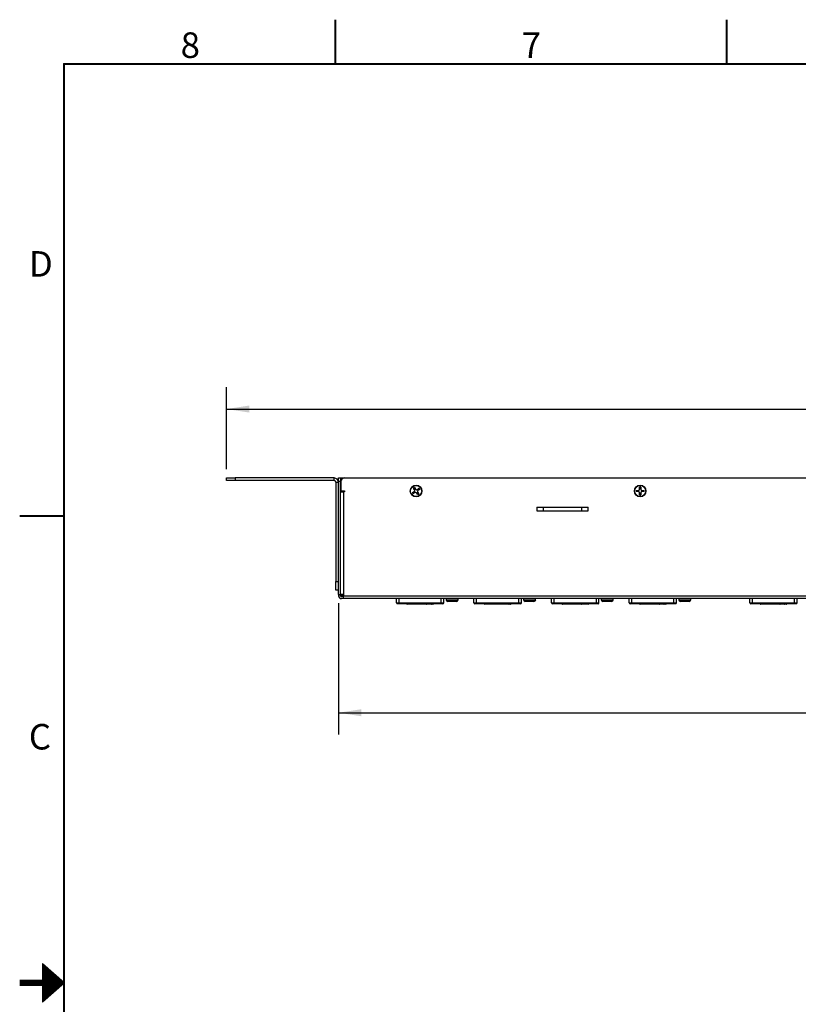
# Model space of a CAD drawing. Units: inches. Extents: x 0 to 17, y 0 to 11.
# Drawn here: x 0 to 4.4, y 5.4 to 11 of the extents above; entities that cross this region are included whole.
import ezdxf

# ---------------------------------------------------------------- set-up
doc = ezdxf.new("R2010")
doc.units = ezdxf.units.IN
doc.header["$MEASUREMENT"] = 0
doc.layers.add('SLD-0', color=179, linetype='Continuous')
doc.styles.add('SLDTEXTSTYLE0', font='TXT', dxfattribs={"width": 0.636842})
doc.styles.add('SLDTEXTSTYLE3', font='TXT', dxfattribs={"width": 0.75})
doc.dimstyles.new('SLDDIMSTYLE2', dxfattribs={"dimtxt": 0.125, "dimasz": 0.13, "dimexe": 0, "dimexo": 0.0625, "dimgap": 0.03125, "dimtad": 0, "dimtih": 1, "dimtoh": 1, "dimlfac": 4, "dimrnd": 1e-09, "dimzin": 12, "dimdsep": 46, "dimtxsty": 'SLDTEXTSTYLE3', "dimsah": 1, "dimcen": 0.09, "dimadec": 0, "dimazin": 3, "dimtfac": 1, "dimtofl": 0, "dimtmove": 0, "dimatfit": 3, "dimfxl": 0, "dimfrac": 2, "dimtolj": 1, "dimtzin": 12, "dimarcsym": 0})

# ---------------------------------------------------------------- blocks, each defined once
blk = doc.blocks.new('_D_4')
at = {"layer": 'SLD-0'}
for p, q in [((1.8204, 7.6684), (1.8204, 6.9173)), ((12.4503, 7.693), (12.4503, 6.9173)), ((7.0066, 7.2224), (6.9686, 7.2224)), ((6.9686, 7.2224), (6.9686, 7.0239)), ((7.607, 7.2224), (7.6451, 7.2224)), ((7.6451, 7.2224), (7.6451, 7.0239)), ((1.8204, 7.0423), (6.859, 7.0423)), ((12.4503, 7.0423), (7.7547, 7.0423)), ((6.9686, 7.0239), (7.0066, 7.0239)), ((7.6451, 7.0239), (7.607, 7.0239))]:
    blk.add_line(p, q, dxfattribs=at)
for points in [[(1.8204, 7.0423), (1.9504, 7.0223), (1.9504, 7.0623)], [(12.4503, 7.0423), (12.3203, 7.0623), (12.3203, 7.0223)]]:
    blk.add_solid(points, dxfattribs=at)
at = {"layer": 'SLD-0', "char_height": 0.125, "attachment_point": 1, "style": 'SLDTEXTSTYLE3'}
for s, insert in [('1080.00', (7.0066, 7.1851)), ('42.52', (7.099, 6.998))]:
    blk.add_mtext(s, dxfattribs=dict(at, insert=insert))
blk = doc.blocks.new('_D_6')
at = {"layer": 'SLD-0'}
for p, q in [((6.9931, 8.9565), (6.955, 8.9565)), ((6.955, 8.9565), (6.955, 8.7581)), ((7.5934, 8.9565), (7.6315, 8.9565)), ((7.6315, 8.9565), (7.6315, 8.7581)), ((1.1806, 8.4328), (1.1806, 8.9015)), ((13.0901, 8.4328), (13.0901, 8.9015)), ((1.1806, 8.7765), (6.8454, 8.7765)), ((13.0901, 8.7765), (7.7411, 8.7765)), ((6.955, 8.7581), (6.9931, 8.7581)), ((7.6315, 8.7581), (7.5934, 8.7581))]:
    blk.add_line(p, q, dxfattribs=at)
for points in [[(1.1806, 8.7765), (1.3106, 8.7565), (1.3106, 8.7965)], [(13.0901, 8.7765), (12.9601, 8.7965), (12.9601, 8.7565)]]:
    blk.add_solid(points, dxfattribs=at)
at = {"layer": 'SLD-0', "char_height": 0.125, "attachment_point": 1, "style": 'SLDTEXTSTYLE3'}
for s, insert in [('1210.00', (6.9931, 8.9192)), ('47.64', (7.0854, 8.7322))]:
    blk.add_mtext(s, dxfattribs=dict(at, insert=insert))

msp = doc.modelspace()

# ---------------------------------------------------------------- linework, layer by layer
at = {"color": 179, "linetype": 'Continuous', "lineweight": 18}
for p, q in [((1.8, 10.9999), (1.8, 10.7499)), ((1.805, 10.9999), (1.805, 10.7499)), ((4.0344, 10.9999), (4.0344, 10.7499)), ((4.0394, 10.9999), (4.0394, 10.7499)), ((16.75, 10.7499), (0.25, 10.7499)), ((0.25, 10.7499), (0.25, 0.2499)), ((16.75, 10.7449), (0.25, 10.7449)), ((0.255, 10.7499), (0.255, 0.2499)), ((0, 8.1687), (0.25, 8.1687)), ((0, 8.1637), (0.25, 8.1637)), ((0.13, 5.3899), (0.13, 5.6099)), ((0.13, 5.6099), (0.255, 5.4999)), ((0.13, 5.6049), (0.1357, 5.6049)), ((0.13, 5.5999), (0.1414, 5.5999)), ((0.13, 5.5949), (0.1471, 5.5949)), ((0.13, 5.5899), (0.1527, 5.5899)), ((0.13, 5.5849), (0.1584, 5.5849)), ((0.13, 5.5799), (0.1641, 5.5799)), ((0.13, 5.5749), (0.1698, 5.5749)), ((0.13, 5.5699), (0.1755, 5.5699)), ((0, 5.5149), (0.238, 5.5149)), ((0.13, 5.5649), (0.1812, 5.5649)), ((0.13, 5.5599), (0.1868, 5.5599)), ((0.13, 5.5549), (0.1925, 5.5549)), ((0.13, 5.5499), (0.1982, 5.5499)), ((0.13, 5.5449), (0.2039, 5.5449)), ((0.13, 5.5399), (0.2096, 5.5399)), ((0.13, 5.5349), (0.2152, 5.5349)), ((0.13, 5.5299), (0.2209, 5.5299)), ((0.13, 5.5249), (0.2266, 5.5249)), ((0.13, 5.5199), (0.2323, 5.5199)), ((0, 5.5099), (0.2437, 5.5099)), ((0, 5.5049), (0.2493, 5.5049)), ((0, 5.4999), (0.255, 5.4999)), ((0, 5.4949), (0.2493, 5.4949)), ((0, 5.4899), (0.2437, 5.4899)), ((0, 5.4849), (0.238, 5.4849)), ((0.255, 5.4999), (0.13, 5.3899)), ((0.13, 5.4799), (0.2323, 5.4799)), ((0.13, 5.4749), (0.2266, 5.4749)), ((0.13, 5.4699), (0.2209, 5.4699)), ((0.13, 5.4649), (0.2152, 5.4649)), ((0.13, 5.4599), (0.2096, 5.4599)), ((0.13, 5.4549), (0.2039, 5.4549)), ((0.13, 5.4499), (0.1982, 5.4499)), ((0.13, 5.4449), (0.1925, 5.4449)), ((0.13, 5.4399), (0.1868, 5.4399)), ((0.13, 5.4349), (0.1812, 5.4349)), ((0.13, 5.4299), (0.1755, 5.4299)), ((0.13, 5.4249), (0.1698, 5.4249)), ((0.13, 5.4199), (0.1641, 5.4199)), ((0.13, 5.4149), (0.1584, 5.4149)), ((0.13, 5.4099), (0.1527, 5.4099)), ((0.13, 5.4049), (0.1471, 5.4049)), ((0.13, 5.3999), (0.1414, 5.3999)), ((0.13, 5.3949), (0.1357, 5.3949))]:
    msp.add_line(p, q, dxfattribs=at)
at = {"color": 7, "linetype": 'Continuous', "lineweight": 25}
for p, q in [((1.1806, 8.368), (1.1806, 8.3828)), ((1.1806, 8.3828), (1.2299, 8.3828)), ((1.2299, 8.3828), (1.2299, 8.368)), ((1.7958, 8.3828), (1.2299, 8.3828)), ((1.7958, 8.368), (1.7958, 8.3828)), ((1.8204, 8.3631), (1.8204, 8.3828)), ((1.8204, 8.3828), (1.8322, 8.3828)), ((1.8322, 8.3828), (1.8322, 8.3631)), ((1.8342, 8.371), (1.8342, 8.3828)), ((1.8342, 8.3828), (1.8539, 8.3828)), ((1.8539, 8.3828), (12.4169, 8.3828)), ((1.2299, 8.368), (1.1806, 8.368)), ((1.7958, 8.368), (1.2299, 8.368)), ((1.8056, 8.3582), (1.8204, 8.3582)), ((1.8056, 8.3582), (1.8056, 7.7922)), ((1.8322, 8.3631), (1.8204, 8.3631)), ((1.8204, 7.7184), (1.8204, 8.3631)), ((1.8322, 7.7184), (1.8322, 8.3631)), ((1.8358, 8.371), (1.8342, 8.371)), ((1.8342, 8.371), (1.8342, 8.3631)), ((1.8342, 8.3631), (1.8342, 8.3099)), ((2.2548, 8.3148), (2.248, 8.3251)), ((2.2542, 8.3292), (2.2609, 8.3188)), ((2.2697, 8.317), (2.28, 8.3238)), ((3.5392, 8.3184), (3.5392, 8.3308)), ((3.5465, 8.3308), (3.5465, 8.3184)), ((1.8342, 8.3182), (1.8322, 8.3182)), ((1.8327, 7.7184), (1.8327, 8.304)), ((1.8327, 8.304), (1.8494, 8.304)), ((1.8342, 8.3099), (1.8553, 8.3099)), ((1.8494, 8.304), (1.8494, 7.7184)), ((1.8553, 8.304), (1.8494, 8.304)), ((1.8524, 8.3099), (1.8524, 8.304)), ((1.8547, 8.3099), (1.8547, 8.304)), ((1.8553, 8.3099), (1.8553, 8.304)), ((2.2426, 8.2993), (2.2529, 8.3061)), ((2.257, 8.2999), (2.2466, 8.2932)), ((2.2724, 8.2877), (2.2657, 8.2981)), ((2.2719, 8.3021), (2.2786, 8.2918)), ((2.284, 8.3176), (2.2737, 8.3108)), ((3.5205, 8.3121), (3.5329, 8.3121)), ((3.5329, 8.3048), (3.5205, 8.3048)), ((3.5428, 8.3215), (3.5391, 8.3209)), ((3.5391, 8.296), (3.5428, 8.2954)), ((3.5391, 8.2911), (3.5428, 8.2907)), ((3.5392, 8.2861), (3.5392, 8.2985)), ((3.5466, 8.3209), (3.5428, 8.3215)), ((3.5428, 8.2954), (3.5466, 8.296)), ((3.5428, 8.2907), (3.5466, 8.2911)), ((3.5465, 8.2985), (3.5465, 8.2861)), ((3.5528, 8.3121), (3.5652, 8.3121)), ((3.5652, 8.3048), (3.5528, 8.3048)), ((1.8322, 8.2407), (1.8327, 8.2407)), ((1.8327, 8.2197), (1.8322, 8.2197)), ((1.8327, 8.2599), (1.8327, 8.26)), ((2.9531, 8.2154), (3.2468, 8.2154)), ((2.9531, 8.2154), (2.9531, 8.1958)), ((2.9911, 8.1958), (2.9911, 8.2154)), ((3.2087, 8.2154), (3.2087, 8.1958)), ((3.2468, 8.1958), (3.2468, 8.2154)), ((2.9531, 8.1958), (3.2468, 8.1958)), ((1.8322, 8.1422), (1.8327, 8.1422)), ((1.8327, 7.9343), (1.8322, 7.9343)), ((1.8322, 7.8568), (1.8327, 7.8568)), ((1.8325, 7.817), (1.8327, 7.8173)), ((1.8056, 7.7922), (1.8204, 7.7922)), ((1.8056, 7.743), (1.8056, 7.7922)), ((1.8322, 7.7978), (1.8327, 7.7978)), ((1.8204, 7.743), (1.8056, 7.743)), ((1.8204, 7.7184), (1.8322, 7.7184)), ((1.8204, 7.7184), (1.8204, 7.7105)), ((1.8322, 7.7105), (1.8322, 7.7184)), ((1.8494, 7.7184), (1.8327, 7.7184)), ((1.8342, 7.7105), (1.8342, 7.7184)), ((1.8392, 7.7105), (1.8342, 7.7105)), ((1.8494, 7.7056), (1.8371, 7.7056)), ((1.8392, 7.7105), (1.8392, 7.7056)), ((1.8494, 7.7184), (1.8494, 7.7105)), ((1.8494, 7.7105), (12.4213, 7.7105)), ((1.8494, 7.6938), (1.8494, 7.7105)), ((1.8494, 7.6938), (1.8371, 7.6938)), ((12.4213, 7.6938), (1.8494, 7.6938)), ((2.1511, 7.6692), (2.1511, 7.6938)), ((2.1511, 7.6692), (2.1659, 7.6692)), ((2.1659, 7.6643), (2.156, 7.6643)), ((2.1659, 7.6692), (2.1659, 7.6938)), ((2.1659, 7.6692), (2.407, 7.6692)), ((2.1659, 7.6643), (2.1659, 7.6692)), ((2.407, 7.6643), (2.1659, 7.6643)), ((2.2964, 7.6623), (2.2495, 7.6623)), ((2.3498, 7.6623), (2.3228, 7.6623)), ((2.407, 7.6692), (2.407, 7.6938)), ((2.407, 7.6643), (2.407, 7.6692)), ((2.407, 7.6692), (2.4218, 7.6692)), ((2.4169, 7.6643), (2.407, 7.6643)), ((2.4218, 7.6692), (2.4218, 7.6938)), ((2.4343, 7.6938), (2.4343, 7.6879)), ((2.4933, 7.678), (2.4441, 7.678)), ((2.5032, 7.6879), (2.5032, 7.6938)), ((2.594, 7.6692), (2.594, 7.6938)), ((2.594, 7.6692), (2.6088, 7.6692)), ((2.6088, 7.6643), (2.5989, 7.6643)), ((2.6088, 7.6692), (2.6088, 7.6938)), ((2.6088, 7.6692), (2.8499, 7.6692)), ((2.6088, 7.6643), (2.6088, 7.6692)), ((2.8499, 7.6643), (2.6088, 7.6643)), ((2.7393, 7.6623), (2.6924, 7.6623)), ((2.7927, 7.6623), (2.7657, 7.6623)), ((2.8499, 7.6692), (2.8499, 7.6938)), ((2.8499, 7.6643), (2.8499, 7.6692)), ((2.8499, 7.6692), (2.8647, 7.6692)), ((2.8598, 7.6643), (2.8499, 7.6643)), ((2.8647, 7.6692), (2.8647, 7.6938)), ((2.8772, 7.6938), (2.8772, 7.6879)), ((2.9363, 7.678), (2.887, 7.678)), ((2.9461, 7.6879), (2.9461, 7.6938)), ((3.0369, 7.6692), (3.0369, 7.6938)), ((3.0369, 7.6692), (3.0517, 7.6692)), ((3.0517, 7.6643), (3.0419, 7.6643)), ((3.0517, 7.6692), (3.0517, 7.6938)), ((3.0517, 7.6692), (3.2928, 7.6692)), ((3.0517, 7.6643), (3.0517, 7.6692)), ((3.2928, 7.6643), (3.0517, 7.6643)), ((3.1822, 7.6623), (3.1354, 7.6623)), ((3.2356, 7.6623), (3.2086, 7.6623)), ((3.2928, 7.6692), (3.2928, 7.6938)), ((3.2928, 7.6643), (3.2928, 7.6692)), ((3.2928, 7.6692), (3.3076, 7.6692)), ((3.3027, 7.6643), (3.2928, 7.6643)), ((3.3076, 7.6692), (3.3076, 7.6938)), ((3.3201, 7.6938), (3.3201, 7.6879)), ((3.3792, 7.678), (3.33, 7.678)), ((3.389, 7.6879), (3.389, 7.6938)), ((3.4799, 7.6692), (3.4799, 7.6938)), ((3.4799, 7.6692), (3.4946, 7.6692)), ((3.4946, 7.6643), (3.4848, 7.6643)), ((3.4946, 7.6692), (3.4946, 7.6938)), ((3.4946, 7.6692), (3.7358, 7.6692)), ((3.4946, 7.6643), (3.4946, 7.6692)), ((3.7358, 7.6643), (3.4946, 7.6643)), ((3.6251, 7.6623), (3.5783, 7.6623)), ((3.6785, 7.6623), (3.6515, 7.6623)), ((3.7358, 7.6692), (3.7358, 7.6938)), ((3.7358, 7.6643), (3.7358, 7.6692)), ((3.7358, 7.6692), (3.7505, 7.6692)), ((3.7456, 7.6643), (3.7358, 7.6643)), ((3.7505, 7.6692), (3.7505, 7.6938)), ((3.763, 7.6938), (3.763, 7.6879)), ((3.8221, 7.678), (3.7729, 7.678)), ((3.8319, 7.6879), (3.8319, 7.6938)), ((4.1688, 7.6692), (4.1688, 7.6938)), ((4.1688, 7.6692), (4.1836, 7.6692)), ((4.1836, 7.6643), (4.1738, 7.6643)), ((4.1836, 7.6692), (4.1836, 7.6938)), ((4.1836, 7.6692), (4.4247, 7.6692)), ((4.1836, 7.6643), (4.1836, 7.6692)), ((4.4247, 7.6643), (4.1836, 7.6643)), ((4.3141, 7.6623), (4.2672, 7.6623)), ((4.3675, 7.6623), (4.3405, 7.6623)), ((4.4247, 7.6692), (4.4247, 7.6938)), ((4.4247, 7.6643), (4.4247, 7.6692)), ((4.4247, 7.6692), (4.4395, 7.6692)), ((4.4346, 7.6643), (4.4247, 7.6643)), ((4.4395, 7.6692), (4.4395, 7.6938))]:
    msp.add_line(p, q, dxfattribs=at)
at = {"color": 8, "linetype": 'Continuous', "lineweight": 25}
for p, q in [((2.2536, 8.3234), (2.2509, 8.3274)), ((2.2548, 8.3215), (2.2536, 8.3233)), ((3.5428, 8.3241), (3.5428, 8.3215)), ((2.2569, 8.3182), (2.2562, 8.3194)), ((3.5428, 8.2968), (3.5428, 8.2954)), ((3.5428, 8.2954), (3.5428, 8.2929)), ((3.5428, 8.2929), (3.5428, 8.2907)), ((3.5428, 8.2906), (3.5428, 8.2858)), ((1.8494, 7.7105), (1.8392, 7.7105)), ((2.2495, 7.6643), (2.2495, 7.6623)), ((2.2964, 7.6643), (2.2964, 7.6623)), ((2.4343, 7.6879), (2.5032, 7.6879)), ((2.6924, 7.6643), (2.6924, 7.6623)), ((2.7393, 7.6643), (2.7393, 7.6623)), ((2.8772, 7.6879), (2.9457, 7.6879)), ((2.9457, 7.6879), (2.9461, 7.6879)), ((3.1354, 7.6643), (3.1354, 7.6623)), ((3.1822, 7.6643), (3.1822, 7.6623)), ((3.3201, 7.6879), (3.3876, 7.6879)), ((3.3876, 7.6879), (3.389, 7.6879)), ((3.5783, 7.6643), (3.5783, 7.6623)), ((3.6251, 7.6643), (3.6251, 7.6623)), ((3.763, 7.6879), (3.8295, 7.6879)), ((3.8295, 7.6879), (3.8319, 7.6879)), ((4.2672, 7.6643), (4.2672, 7.6623)), ((4.3141, 7.6643), (4.3141, 7.6623))]:
    msp.add_line(p, q, dxfattribs=at)
at = {"color": 7, "linetype": 'Continuous', "lineweight": 25, "flags": 128}
for points in [[(3.5466, 8.3258), (3.5428, 8.3262), (3.5391, 8.3258)], [(3.5255, 8.3121), (3.5251, 8.3085), (3.5255, 8.3048)], [(3.5304, 8.3121), (3.5298, 8.3085), (3.5304, 8.3048)], [(3.5553, 8.3048), (3.5559, 8.3085), (3.5553, 8.3121)], [(3.5602, 8.3048), (3.5606, 8.3085), (3.5602, 8.3121)], [(1.8435, 7.7184), (1.8463, 7.7169), (1.8494, 7.716)], [(2.2103, 7.6643), (2.2104, 7.6641), (2.2106, 7.6637)], [(2.3598, 7.6623), (2.3604, 7.6624), (2.3609, 7.6625)], [(2.3623, 7.6637), (2.3625, 7.6641), (2.3626, 7.6643)], [(2.6532, 7.6643), (2.6533, 7.6641), (2.6535, 7.6637)], [(2.8027, 7.6623), (2.8033, 7.6624), (2.8038, 7.6625)], [(2.8052, 7.6637), (2.8054, 7.6641), (2.8055, 7.6643)], [(3.0962, 7.6643), (3.0962, 7.6641), (3.0964, 7.6637)], [(3.2456, 7.6623), (3.2462, 7.6624), (3.2467, 7.6625)], [(3.2481, 7.6637), (3.2483, 7.6641), (3.2484, 7.6643)], [(3.5391, 7.6643), (3.5391, 7.6641), (3.5394, 7.6637)], [(3.6885, 7.6623), (3.6891, 7.6624), (3.6896, 7.6625)], [(3.691, 7.6637), (3.6912, 7.6641), (3.6913, 7.6643)], [(4.228, 7.6643), (4.2281, 7.6641), (4.2283, 7.6637)], [(4.3775, 7.6623), (4.3781, 7.6624), (4.3786, 7.6625)], [(4.38, 7.6637), (4.3802, 7.6641), (4.3803, 7.6643)]]:
    msp.add_lwpolyline(points, dxfattribs=at)
at = {"color": 7, "linetype": 'Continuous', "lineweight": 25}
for centre, radius in [((2.2633, 8.3085), 0.0332), ((2.2633, 8.3085), 0.032), ((3.5428, 8.3085), 0.0332), ((3.5428, 8.3085), 0.032)]:
    msp.add_circle(centre, radius, dxfattribs=at)
for centre, radius, start, end in [((1.7958, 8.3582), 0.0246, 0, 90), ((1.8539, 8.3631), 0.0197, 90, 180), ((1.7958, 8.3582), 0.00984, 0, 90), ((2.2633, 8.3085), 0.0226, 123.1576, 132.5412), ((2.2633, 8.3085), 0.0177, 111.1329, 135.1823), ((2.2633, 8.3085), 0.0226, 113.774, 123.1576), ((2.2633, 8.3085), 0.0226, 33.1576, 42.5412), ((3.5428, 8.3085), 0.0226, 90, 99.3836), ((3.5428, 8.3085), 0.0226, 80.6164, 90), ((2.2633, 8.3085), 0.0226, 203.774, 213.1576), ((2.2633, 8.3085), 0.0226, 213.1576, 222.5412), ((2.2633, 8.3085), 0.0177, 201.1329, 225.1823), ((2.2633, 8.3085), 0.013, 196.6959, 229.6193), ((2.2633, 8.3085), 0.0117, 194.7089, 231.6063), ((2.2495, 8.3114), 0.0063, 303.1576, 33.1576), ((2.2633, 8.3085), 0.013, 106.6959, 139.6193), ((2.2633, 8.3085), 0.0117, 123.1576, 141.6063), ((2.2633, 8.3085), 0.0117, 104.7089, 123.1576), ((2.2604, 8.2946), 0.0063, 33.1576, 123.1576), ((2.2662, 8.3223), 0.0063, 213.1576, 303.1576), ((2.2633, 8.3085), 0.0117, 284.7089, 321.6063), ((2.2633, 8.3085), 0.013, 286.6959, 319.6193), ((2.2633, 8.3085), 0.0177, 291.1329, 315.1823), ((2.2633, 8.3085), 0.0117, 14.7089, 51.6063), ((2.2771, 8.3056), 0.0063, 123.1576, 213.1576), ((2.2633, 8.3085), 0.013, 16.6959, 49.6193), ((2.2633, 8.3085), 0.0226, 293.774, 303.1576), ((2.2633, 8.3085), 0.0226, 303.1576, 312.5412), ((2.2633, 8.3085), 0.0177, 21.1329, 45.1823), ((2.2633, 8.3085), 0.0226, 23.774, 33.1576), ((3.5428, 8.3085), 0.0226, 170.6164, 180), ((3.5428, 8.3085), 0.0226, 180, 189.3836), ((3.5428, 8.3085), 0.0117, 161.5513, 198.4487), ((3.5329, 8.3184), 0.0063, 270, 0), ((3.5329, 8.2985), 0.0063, 360, 90), ((3.5428, 8.3085), 0.0117, 71.5513, 108.4487), ((3.5428, 8.3085), 0.0117, 251.5513, 270), ((3.5428, 8.3085), 0.0226, 260.6164, 270), ((3.5428, 8.3085), 0.0117, 270, 288.4487), ((3.5428, 8.3085), 0.0226, 270, 279.3836), ((3.5528, 8.3184), 0.0063, 180, 270), ((3.5528, 8.2985), 0.0063, 90, 180), ((3.5428, 8.3085), 0.0117, 341.5513, 18.4487), ((3.5428, 8.3085), 0.0226, 0, 9.3836), ((3.5428, 8.3085), 0.0226, 350.6164, 0), ((1.8371, 7.7105), 0.0167, 180, 270), ((1.8371, 7.7105), 0.00492, 180, 270), ((2.156, 7.6692), 0.00492, 180, 270), ((2.2131, 7.6652), 0.00295, 229.0475, 270), ((2.4169, 7.6692), 0.00492, 270, 0), ((2.4441, 7.6879), 0.00984, 180, 270), ((2.4933, 7.6879), 0.00984, 270, 0), ((2.5989, 7.6692), 0.00492, 180, 270), ((2.656, 7.6652), 0.00295, 229.0475, 270), ((2.8598, 7.6692), 0.00492, 270, 0), ((2.887, 7.6879), 0.00984, 180, 270), ((2.9363, 7.6879), 0.00984, 270, 0), ((3.0419, 7.6692), 0.00492, 180, 270), ((3.0989, 7.6652), 0.00295, 229.0475, 270), ((3.3027, 7.6692), 0.00492, 270, 0), ((3.33, 7.6879), 0.00984, 180, 270), ((3.3792, 7.6879), 0.00984, 270, 0), ((3.4848, 7.6692), 0.00492, 180, 270), ((3.5419, 7.6652), 0.00295, 229.0475, 270), ((3.7456, 7.6692), 0.00492, 270, 0), ((3.7729, 7.6879), 0.00984, 180, 270), ((3.8221, 7.6879), 0.00984, 270, 0), ((4.1738, 7.6692), 0.00492, 180, 270), ((4.2308, 7.6652), 0.00295, 229.0475, 270), ((4.4346, 7.6692), 0.00492, 270, 0)]:
    msp.add_arc(centre, radius, start, end, dxfattribs=at)
at = {"color": 8, "linetype": 'Continuous', "lineweight": 25}
for centre in [(2.3225, 7.6646), (2.3495, 7.6646), (2.7655, 7.6646), (2.7924, 7.6646), (3.2084, 7.6646), (3.2353, 7.6646), (3.6513, 7.6646), (3.6783, 7.6646), (4.3403, 7.6646), (4.3672, 7.6646)]:
    msp.add_arc(centre, 0.00231, 276.5912, 351.9475, dxfattribs=at)
at = {"color": 7, "linetype": 'Continuous', "lineweight": 25}
for points, knots in [([(2.2104, 7.6643), (2.2105, 7.664), (2.2107, 7.6636), (2.2112, 7.6629), (2.2118, 7.6626), (2.212, 7.6625)], [0, 0, 0, 0, 0.28437, 0.645194, 1, 1, 1, 1]), ([(2.2495, 7.6623), (2.2442, 7.6623), (2.2335, 7.6623), (2.2215, 7.6623), (2.2144, 7.6623), (2.2135, 7.6623), (2.2131, 7.6623)], [0, 0, 0, 0, 0.279573, 0.558713, 0.778936, 1, 1, 1, 1]), ([(2.3228, 7.6623), (2.3185, 7.6623), (2.3107, 7.6623), (2.3008, 7.6623), (2.2964, 7.6623)], [0, 0, 0, 0, 0.558818, 1, 1, 1, 1]), ([(2.3598, 7.6623), (2.3592, 7.6623), (2.3582, 7.6623), (2.3523, 7.6623), (2.3498, 7.6623)], [0, 0, 0, 0, 0.5589583, 1, 1, 1, 1]), ([(2.3609, 7.6625), (2.3611, 7.6626), (2.3617, 7.6629), (2.3622, 7.6636), (2.3624, 7.664), (2.3625, 7.6643)], [0, 0, 0, 0, 0.354861, 0.715811, 1, 1, 1, 1]), ([(2.6534, 7.6643), (2.6534, 7.664), (2.6536, 7.6636), (2.6541, 7.6629), (2.6547, 7.6626), (2.6549, 7.6625)], [0, 0, 0, 0, 0.28437, 0.645194, 1, 1, 1, 1]), ([(2.6924, 7.6623), (2.6871, 7.6623), (2.6764, 7.6623), (2.6645, 7.6623), (2.6573, 7.6623), (2.6565, 7.6623), (2.656, 7.6623)], [0, 0, 0, 0, 0.279573, 0.558713, 0.778936, 1, 1, 1, 1]), ([(2.7657, 7.6623), (2.7614, 7.6623), (2.7536, 7.6623), (2.7437, 7.6623), (2.7393, 7.6623)], [0, 0, 0, 0, 0.558818, 1, 1, 1, 1]), ([(2.8027, 7.6623), (2.8021, 7.6623), (2.8011, 7.6623), (2.7953, 7.6623), (2.7927, 7.6623)], [0, 0, 0, 0, 0.5589583, 1, 1, 1, 1]), ([(2.8038, 7.6625), (2.804, 7.6626), (2.8046, 7.6629), (2.8051, 7.6636), (2.8053, 7.664), (2.8054, 7.6643)], [0, 0, 0, 0, 0.354861, 0.715811, 1, 1, 1, 1]), ([(3.0963, 7.6643), (3.0963, 7.664), (3.0965, 7.6636), (3.0971, 7.6629), (3.0976, 7.6626), (3.0979, 7.6625)], [0, 0, 0, 0, 0.28437, 0.645194, 1, 1, 1, 1]), ([(3.1354, 7.6623), (3.13, 7.6623), (3.1193, 7.6623), (3.1074, 7.6623), (3.1002, 7.6623), (3.0994, 7.6623), (3.0989, 7.6623)], [0, 0, 0, 0, 0.279573, 0.558713, 0.778936, 1, 1, 1, 1]), ([(3.2086, 7.6623), (3.2043, 7.6623), (3.1966, 7.6623), (3.1866, 7.6623), (3.1822, 7.6623)], [0, 0, 0, 0, 0.558818, 1, 1, 1, 1]), ([(3.2456, 7.6623), (3.245, 7.6623), (3.244, 7.6623), (3.2382, 7.6623), (3.2356, 7.6623)], [0, 0, 0, 0, 0.5589583, 1, 1, 1, 1]), ([(3.2467, 7.6625), (3.247, 7.6626), (3.2475, 7.6629), (3.2481, 7.6636), (3.2482, 7.664), (3.2483, 7.6643)], [0, 0, 0, 0, 0.354861, 0.715811, 1, 1, 1, 1]), ([(3.5392, 7.6643), (3.5393, 7.664), (3.5394, 7.6636), (3.54, 7.6629), (3.5405, 7.6626), (3.5408, 7.6625)], [0, 0, 0, 0, 0.28437, 0.645194, 1, 1, 1, 1]), ([(3.5783, 7.6623), (3.5729, 7.6623), (3.5623, 7.6623), (3.5503, 7.6623), (3.5431, 7.6623), (3.5423, 7.6623), (3.5419, 7.6623)], [0, 0, 0, 0, 0.279573, 0.558713, 0.778936, 1, 1, 1, 1]), ([(3.6515, 7.6623), (3.6472, 7.6623), (3.6395, 7.6623), (3.6295, 7.6623), (3.6251, 7.6623)], [0, 0, 0, 0, 0.558818, 1, 1, 1, 1]), ([(3.6885, 7.6623), (3.6879, 7.6623), (3.6869, 7.6623), (3.6811, 7.6623), (3.6785, 7.6623)], [0, 0, 0, 0, 0.5589583, 1, 1, 1, 1]), ([(3.6896, 7.6625), (3.6899, 7.6626), (3.6904, 7.6629), (3.691, 7.6636), (3.6911, 7.664), (3.6912, 7.6643)], [0, 0, 0, 0, 0.354861, 0.715811, 1, 1, 1, 1]), ([(4.2282, 7.6643), (4.2282, 7.664), (4.2284, 7.6636), (4.2289, 7.6629), (4.2295, 7.6626), (4.2297, 7.6625)], [0, 0, 0, 0, 0.28437, 0.645194, 1, 1, 1, 1]), ([(4.2672, 7.6623), (4.2619, 7.6623), (4.2512, 7.6623), (4.2393, 7.6623), (4.2321, 7.6623), (4.2313, 7.6623), (4.2308, 7.6623)], [0, 0, 0, 0, 0.279573, 0.558713, 0.778936, 1, 1, 1, 1]), ([(4.3405, 7.6623), (4.3362, 7.6623), (4.3284, 7.6623), (4.3185, 7.6623), (4.3141, 7.6623)], [0, 0, 0, 0, 0.558818, 1, 1, 1, 1]), ([(4.3775, 7.6623), (4.3769, 7.6623), (4.3759, 7.6623), (4.3701, 7.6623), (4.3675, 7.6623)], [0, 0, 0, 0, 0.5589583, 1, 1, 1, 1]), ([(4.3786, 7.6625), (4.3789, 7.6626), (4.3794, 7.6629), (4.3799, 7.6636), (4.3801, 7.664), (4.3802, 7.6643)], [0, 0, 0, 0, 0.354861, 0.715811, 1, 1, 1, 1])]:
    msp.add_open_spline(points, degree=3, knots=knots, dxfattribs=at)

# ---------------------------------------------------------------- texts
at = {"color": 7, "linetype": 'Continuous', "lineweight": 0, "char_height": 0.1458, "attachment_point": 1, "style": 'SLDTEXTSTYLE0'}
for s, insert in [('8', (0.9191, 10.9275)), ('7', (2.8666, 10.9275)), ('D', (0.0521, 9.6783)), ('C', (0.0521, 6.9782))]:
    msp.add_mtext(s, dxfattribs=dict(at, insert=insert))

# ---------------------------------------------------------------- dimensions: what is measured, and where the dimension line sits
at = {"layer": 'SLD-0'}
dim = msp.add_linear_dim(base=(13.0901, 8.7765), p1=(1.1806, 8.3828), p2=(13.0901, 8.3828), dimstyle='SLDDIMSTYLE2', dxfattribs=at)
dim.commit()
dim.dimension.update_dxf_attribs({"geometry": '_D_6', "text_midpoint": (7.2933, 8.7765), "dimtype": 160})
dim = msp.add_linear_dim(base=(1.8204, 7.0423), p1=(12.4503, 7.743), p2=(1.8204, 7.7184), angle=0, dimstyle='SLDDIMSTYLE2', dxfattribs=at)
dim.commit()
dim.dimension.update_dxf_attribs({"geometry": '_D_4', "text_midpoint": (7.3068, 7.0423), "dimtype": 160})

doc.saveas('drawing.dxf')
